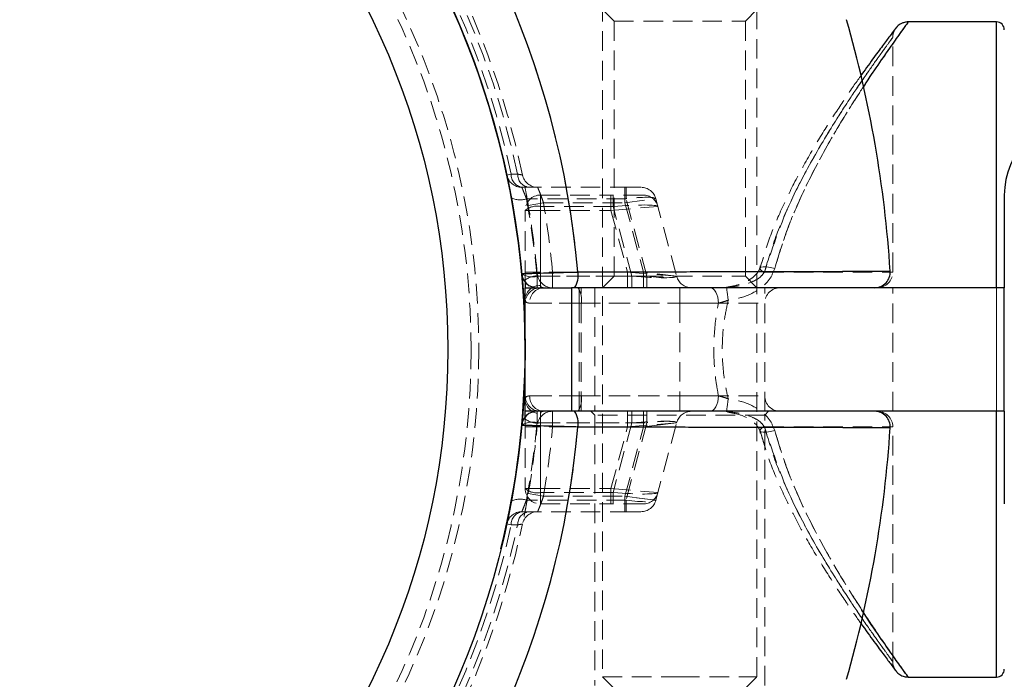
# Model space of a CAD drawing. Units: millimetres. Extents: x -19479 to 14042, y 703 to 31340.
# Drawn here: x 3775 to 3839, y 18870 to 18913 of the extents above; entities that cross this region are included whole.
import ezdxf

# ---------------------------------------------------------------- set-up
doc = ezdxf.new("R2010")
doc.units = ezdxf.units.MM
doc.linetypes.add('HIDDEN', pattern=[1.905, 1.27, -0.635])

msp = doc.modelspace()

# ---------------------------------------------------------------- linework, layer by layer
at = {"color": 7, "linetype": 'HIDDEN', "lineweight": 18}
for p, q in [((3813.09498, 18914.29344), (3813.09498, 18870.61344)), ((3823.09498, 18870.61344), (3823.09498, 18914.29344)), ((3813.09498, 18913.79344), (3813.84498, 18913.04344)), ((3822.34498, 18913.04344), (3823.09498, 18913.79344)), ((3813.84498, 18913.04344), (3822.34498, 18913.04344)), ((3813.84498, 18913.04344), (3813.84498, 18896.54344)), ((3822.34498, 18896.54344), (3822.34498, 18913.04344)), ((3838.59498, 18912.99344), (3838.59498, 18870.59344)), ((3831.97482, 18912.458), (3831.95133, 18912.42701)), ((3831.87799, 18896.79344), (3831.87799, 18911.99344)), ((3806.90138, 18903.08435), (3807.1878, 18903.14559)), ((3807.1878, 18903.14559), (3806.90138, 18903.08435)), ((3807.61107, 18903.1467), (3807.1878, 18903.14559)), ((3807.1878, 18903.14559), (3807.61107, 18903.1467)), ((3807.87927, 18902.29344), (3814.62006, 18902.29344)), ((3814.55071, 18902.29344), (3814.55071, 18901.29344)), ((3814.55071, 18902.29344), (3814.55071, 18901.29344)), ((3814.62006, 18901.55226), (3814.62006, 18902.29344)), ((3814.62006, 18902.29344), (3815.58599, 18902.29344)), ((3814.62006, 18901.55226), (3814.62006, 18902.29344)), ((3814.62006, 18901.55226), (3808.17499, 18901.55226)), ((3809.09498, 18901.79344), (3813.78811, 18901.79344)), ((3809.09498, 18901.05226), (3809.09498, 18901.79344)), ((3809.09498, 18901.79344), (3809.09498, 18900.79344)), ((3809.09498, 18901.79344), (3809.09498, 18900.79344)), ((3809.09498, 18901.05226), (3809.09498, 18901.79344)), ((3813.64941, 18900.79344), (3813.64941, 18901.79344)), ((3813.64941, 18900.79344), (3813.64941, 18901.79344)), ((3813.78811, 18901.79344), (3813.78811, 18901.05226)), ((3815.71996, 18901.79344), (3813.78811, 18901.79344)), ((3813.78811, 18901.79344), (3813.78811, 18901.05226)), ((3814.55071, 18901.29344), (3816.55191, 18901.55226)), ((3814.55071, 18901.29344), (3816.55191, 18901.55226)), ((3815.96453, 18896.53462), (3814.62006, 18901.55226)), ((3816.55191, 18901.55226), (3817.89638, 18896.53462)), ((3808.09498, 18896.2758), (3808.09498, 18900.79344)), ((3808.09498, 18900.79344), (3809.09498, 18900.79344)), ((3808.09498, 18900.79344), (3809.09498, 18900.79344)), ((3809.2833, 18901.29344), (3808.29779, 18901.1238)), ((3808.29779, 18901.1238), (3809.2833, 18901.29344)), ((3809.09498, 18901.05226), (3809.09498, 18896.53462)), ((3813.78811, 18901.05226), (3809.09498, 18901.05226)), ((3809.09498, 18900.79344), (3813.64941, 18900.79344)), ((3809.09498, 18896.79344), (3809.09498, 18900.79344)), ((3809.2833, 18901.29344), (3814.55071, 18901.29344)), ((3813.64941, 18900.79344), (3816.68589, 18901.05226)), ((3813.64941, 18900.79344), (3816.68589, 18901.05226)), ((3813.64941, 18900.79344), (3814.7212, 18896.79344)), ((3814.99861, 18896.53462), (3813.78811, 18901.05226)), ((3814.55071, 18901.29344), (3815.75648, 18896.79344)), ((3823.48906, 18897.68877), (3823.28696, 18897.06014)), ((3823.28035, 18897.05831), (3823.27978, 18897.03897)), ((3808.09498, 18896.79344), (3809.09498, 18896.79344)), ((3808.09498, 18896.79344), (3809.09498, 18896.79344)), ((3808.09498, 18896.2758), (3808.09498, 18896.15813)), ((3808.86724, 18896.53462), (3815.96453, 18896.53462)), ((3808.86724, 18895.79344), (3808.86724, 18896.53462)), ((3808.86724, 18895.79344), (3808.86724, 18896.53462)), ((3809.87132, 18896.79344), (3808.87532, 18896.70416)), ((3808.87532, 18896.70416), (3809.87132, 18896.79344)), ((3809.09498, 18895.92742), (3809.09498, 18896.79344)), ((3814.7212, 18896.79344), (3809.09498, 18896.79344)), ((3809.09498, 18895.92742), (3809.09498, 18896.79344)), ((3809.09498, 18896.53462), (3814.99861, 18896.53462)), ((3809.09498, 18896.53462), (3809.09498, 18895.79344)), ((3809.09498, 18896.53462), (3809.09498, 18895.79344)), ((3815.75648, 18896.79344), (3809.87132, 18896.79344)), ((3809.87132, 18896.79344), (3809.87132, 18895.79344)), ((3809.87132, 18895.79344), (3809.87132, 18896.79344)), ((3813.84498, 18896.54344), (3813.09498, 18895.79344)), ((3813.84498, 18896.54344), (3822.34498, 18896.54344)), ((3814.7212, 18896.79344), (3817.89638, 18896.53462)), ((3814.7212, 18896.79344), (3814.7212, 18895.79344)), ((3814.7212, 18896.79344), (3814.7212, 18895.79344)), ((3814.7212, 18896.79344), (3817.89638, 18896.53462)), ((3814.99861, 18896.53462), (3814.99861, 18895.79344)), ((3814.99861, 18896.53462), (3814.99861, 18895.79344)), ((3817.89638, 18896.53462), (3815.75648, 18896.79344)), ((3815.75648, 18896.79344), (3815.75648, 18895.79344)), ((3815.75648, 18896.79344), (3815.75648, 18895.79344)), ((3817.89638, 18896.53462), (3815.75648, 18896.79344)), ((3815.96453, 18895.79344), (3815.96453, 18896.53462)), ((3815.96453, 18895.79344), (3815.96453, 18896.53462)), ((3823.09498, 18895.79344), (3822.34498, 18896.54344)), ((3823.57024, 18896.79344), (3831.87799, 18896.79344)), ((3811.09498, 18887.79344), (3811.09498, 18895.79344)), ((3811.59498, 18894.79344), (3811.59498, 18895.79344)), ((3811.59498, 18894.79344), (3811.59498, 18895.79344)), ((3811.72391, 18887.79344), (3811.72391, 18895.79344)), ((3812.59498, 18895.79344), (3812.59498, 18887.79344)), ((3812.59498, 18895.79344), (3812.59498, 18887.79344)), ((3818.09498, 18894.79344), (3818.09498, 18895.79344)), ((3818.09498, 18894.79344), (3818.09498, 18895.79344)), ((3823.59498, 18887.79344), (3823.59498, 18895.79344)), ((3823.59498, 18887.79344), (3823.59498, 18895.79344)), ((3830.69722, 18895.79344), (3830.71398, 18895.79344)), ((3830.71502, 18895.79344), (3830.71499, 18895.79344)), ((3831.87799, 18887.79344), (3831.87799, 18895.79344)), ((3838.59498, 18887.79344), (3838.59498, 18895.79344)), ((3811.72391, 18894.79344), (3808.09498, 18894.79344)), ((3811.72391, 18894.79344), (3808.09498, 18894.79344)), ((3808.38718, 18894.79344), (3811.59498, 18894.79344)), ((3808.38718, 18894.79344), (3811.59498, 18894.79344)), ((3811.59498, 18894.79344), (3811.59498, 18888.79344)), ((3811.59498, 18894.79344), (3818.09498, 18894.79344)), ((3811.72391, 18894.79344), (3811.72391, 18888.79344)), ((3820.59901, 18894.79344), (3811.72391, 18894.79344)), ((3820.59901, 18894.79344), (3811.72391, 18894.79344)), ((3818.09498, 18894.79344), (3823.59498, 18894.79344)), ((3818.09498, 18894.79344), (3818.09498, 18888.79344)), ((3811.72391, 18888.79344), (3808.09498, 18888.79344)), ((3811.72391, 18888.79344), (3808.09498, 18888.79344)), ((3808.38718, 18888.79344), (3811.59498, 18888.79344)), ((3808.38718, 18888.79344), (3811.59498, 18888.79344)), ((3811.59498, 18888.79344), (3811.59498, 18887.79344)), ((3811.59498, 18888.79344), (3818.09498, 18888.79344)), ((3811.59498, 18888.79344), (3811.59498, 18887.79344)), ((3820.59901, 18888.79344), (3811.72391, 18888.79344)), ((3820.59901, 18888.79344), (3811.72391, 18888.79344)), ((3818.09498, 18888.79344), (3818.09498, 18887.79344)), ((3818.09498, 18888.79344), (3818.09498, 18887.79344)), ((3818.09498, 18888.79344), (3823.59498, 18888.79344)), ((3808.09498, 18887.31108), (3808.09498, 18887.42875)), ((3808.09498, 18887.31108), (3808.09498, 18882.79344)), ((3808.86724, 18887.79344), (3808.86724, 18887.05226)), ((3808.86724, 18887.05226), (3808.86724, 18887.79344)), ((3809.09498, 18887.05226), (3809.09498, 18887.79344)), ((3809.09498, 18887.05226), (3809.09498, 18887.79344)), ((3809.09498, 18887.65947), (3809.09498, 18886.79344)), ((3809.09498, 18887.65947), (3809.09498, 18886.79344)), ((3809.87132, 18887.79344), (3809.87132, 18886.79344)), ((3809.87132, 18886.79344), (3809.87132, 18887.79344)), ((3812.34498, 18887.79344), (3812.59498, 18887.54344)), ((3823.59498, 18887.54344), (3812.59498, 18887.54344)), ((3812.59498, 18887.54344), (3812.59498, 18870.04344)), ((3814.7212, 18886.79344), (3814.7212, 18887.79344)), ((3814.7212, 18886.79344), (3814.7212, 18887.79344)), ((3814.99861, 18887.05226), (3814.99861, 18887.79344)), ((3814.99861, 18887.05226), (3814.99861, 18887.79344)), ((3815.75648, 18886.79344), (3815.75648, 18887.79344)), ((3815.75648, 18887.79344), (3815.75648, 18886.79344)), ((3815.96453, 18887.79344), (3815.96453, 18887.05226)), ((3815.96453, 18887.05226), (3815.96453, 18887.79344)), ((3823.59498, 18887.54344), (3823.84498, 18887.79344)), ((3823.59498, 18870.04344), (3823.59498, 18887.54344)), ((3830.69736, 18887.79344), (3830.71398, 18887.79344)), ((3830.71499, 18887.79344), (3830.71502, 18887.79344)), ((3808.09498, 18886.79344), (3809.09498, 18886.79344)), ((3808.09498, 18886.79344), (3809.09498, 18886.79344)), ((3808.86724, 18887.05226), (3815.96453, 18887.05226)), ((3809.87132, 18886.79344), (3808.87532, 18886.88273)), ((3808.87532, 18886.88273), (3809.87132, 18886.79344)), ((3809.09498, 18887.05226), (3814.99861, 18887.05226)), ((3809.09498, 18882.53462), (3809.09498, 18887.05226)), ((3809.09498, 18886.79344), (3809.09498, 18882.79344)), ((3814.7212, 18886.79344), (3809.09498, 18886.79344)), ((3815.75648, 18886.79344), (3809.87132, 18886.79344)), ((3813.64941, 18882.79344), (3814.7212, 18886.79344)), ((3814.99861, 18887.05226), (3813.78811, 18882.53462)), ((3814.55071, 18882.29344), (3815.75648, 18886.79344)), ((3815.96453, 18887.05226), (3814.62006, 18882.03462)), ((3814.7212, 18886.79344), (3817.89638, 18887.05226)), ((3814.7212, 18886.79344), (3817.89638, 18887.05226)), ((3817.89638, 18887.05226), (3815.75648, 18886.79344)), ((3815.75648, 18886.79344), (3817.89638, 18887.05226)), ((3816.55191, 18882.03462), (3817.89638, 18887.05226)), ((3823.57024, 18886.79344), (3831.87799, 18886.79344)), ((3831.87799, 18871.59344), (3831.87799, 18886.79344)), ((3823.28052, 18886.52774), (3823.27933, 18886.5421)), ((3823.29781, 18886.53327), (3823.76996, 18884.98367)), ((3808.09498, 18882.79344), (3809.09498, 18882.79344)), ((3808.09498, 18882.79344), (3809.09498, 18882.79344)), ((3809.2833, 18882.29344), (3808.29779, 18882.46308)), ((3808.29779, 18882.46308), (3809.2833, 18882.29344)), ((3809.09498, 18882.79344), (3813.64941, 18882.79344)), ((3809.09498, 18881.79344), (3809.09498, 18882.79344)), ((3809.09498, 18881.79344), (3809.09498, 18882.79344)), ((3813.78811, 18882.53462), (3809.09498, 18882.53462)), ((3809.09498, 18882.53462), (3809.09498, 18881.79344)), ((3809.09498, 18882.53462), (3809.09498, 18881.79344)), ((3809.2833, 18882.29344), (3814.55071, 18882.29344)), ((3813.64941, 18882.79344), (3816.68589, 18882.53462)), ((3813.64941, 18882.79344), (3813.64941, 18881.79344)), ((3813.64941, 18882.79344), (3816.68589, 18882.53462)), ((3813.64941, 18882.79344), (3813.64941, 18881.79344)), ((3813.78811, 18881.79344), (3813.78811, 18882.53462)), ((3813.78811, 18881.79344), (3813.78811, 18882.53462)), ((3814.55071, 18882.29344), (3816.55191, 18882.03462)), ((3814.55071, 18881.29344), (3814.55071, 18882.29344)), ((3814.55071, 18882.29344), (3814.55071, 18881.29344)), ((3816.55191, 18882.03462), (3814.55071, 18882.29344)), ((3814.62006, 18882.03462), (3808.17499, 18882.03462)), ((3809.09498, 18881.79344), (3813.78811, 18881.79344)), ((3815.71996, 18881.79344), (3813.78811, 18881.79344)), ((3814.62006, 18882.03462), (3814.62006, 18881.29344)), ((3814.62006, 18881.29344), (3814.62006, 18882.03462)), ((3807.87927, 18881.29344), (3814.62006, 18881.29344)), ((3814.62006, 18881.29344), (3815.58599, 18881.29344)), ((3806.90138, 18880.50253), (3807.1878, 18880.44129)), ((3807.1878, 18880.44129), (3806.90138, 18880.50253)), ((3807.1878, 18880.44129), (3807.61107, 18880.44019)), ((3807.61107, 18880.44019), (3807.1878, 18880.44129)), ((3813.09498, 18870.61344), (3818.10919, 18870.61344)), ((3813.09498, 18870.61344), (3814.01498, 18869.69344)), ((3818.10919, 18870.61344), (3823.09498, 18870.61344)), ((3822.17498, 18869.69344), (3823.09498, 18870.61344))]:
    msp.add_line(p, q, dxfattribs=at)
at = {"color": 7, "linetype": 'Continuous', "lineweight": 25}
for p, q in [((3838.59498, 18912.99344), (3832.87799, 18912.99344)), ((3839.09498, 18901.79344), (3839.09498, 18895.79344)), ((3808.09498, 18896.15813), (3808.09498, 18895.79344)), ((3808.09498, 18887.79344), (3808.09498, 18895.79344)), ((3808.09498, 18895.79344), (3811.09498, 18895.79344)), ((3811.09498, 18895.79344), (3811.09498, 18887.79344)), ((3839.09498, 18895.79344), (3811.09498, 18895.79344)), ((3839.09498, 18887.79344), (3839.09498, 18895.79344)), ((3808.09498, 18887.42875), (3808.09498, 18887.79344)), ((3811.09498, 18887.79344), (3808.09498, 18887.79344)), ((3839.09498, 18887.79344), (3811.09498, 18887.79344)), ((3839.09498, 18887.79344), (3839.09498, 18881.79344)), ((3832.87799, 18870.59344), (3838.59498, 18870.59344))]:
    msp.add_line(p, q, dxfattribs=at)
at = {"color": 1, "linetype": 'Continuous', "lineweight": 25}
for p, q in [((3838.59498, 18895.79344), (3838.59498, 18912.99344)), ((3838.59498, 18870.59344), (3838.59498, 18887.79344))]:
    msp.add_line(p, q, dxfattribs=at)
at = {"color": 7, "linetype": 'HIDDEN', "lineweight": 18, "flags": 128}
for points in [[(3824.24444, 18897.04097), (3823.96288, 18897.10417), (3823.70582, 18897.14034), (3823.49562, 18897.14633), (3823.35055, 18897.12162), (3823.28325, 18897.06836), (3823.28035, 18897.05831)], [(3824.24444, 18897.04097), (3823.96288, 18897.10417), (3823.70582, 18897.14034), (3823.49562, 18897.14633), (3823.35055, 18897.12162), (3823.28325, 18897.06836), (3823.28106, 18897.06149)], [(3820.59901, 18894.79344), (3820.58829, 18894.98853), (3820.55655, 18895.17612), (3820.50502, 18895.34901), (3820.43566, 18895.50055), (3820.35115, 18895.62491), (3820.25474, 18895.71732), (3820.15012, 18895.77423), (3820.04132, 18895.79344)], [(3820.59901, 18894.79344), (3820.58829, 18894.98853), (3820.55655, 18895.17612), (3820.50502, 18895.34901), (3820.43566, 18895.50055), (3820.35115, 18895.62491), (3820.25474, 18895.71732), (3820.15012, 18895.77423), (3820.04132, 18895.79344)], [(3821.22913, 18894.98165), (3821.20651, 18895.17104), (3821.18477, 18895.34727), (3821.16474, 18895.50353), (3821.14721, 18895.63375), (3821.13285, 18895.73289), (3821.12222, 18895.79713), (3821.11573, 18895.82396), (3821.11363, 18895.81235)], [(3821.22913, 18894.98165), (3821.20651, 18895.17104), (3821.18477, 18895.34727), (3821.16474, 18895.50353), (3821.14721, 18895.63375), (3821.13285, 18895.73289), (3821.12222, 18895.79713), (3821.11573, 18895.82396), (3821.11363, 18895.81235)], [(3820.59901, 18888.79344), (3820.58829, 18888.59835), (3820.55655, 18888.41076), (3820.50502, 18888.23787), (3820.43566, 18888.08633), (3820.35115, 18887.96197), (3820.25474, 18887.86956), (3820.15012, 18887.81266), (3820.04132, 18887.79344)], [(3820.59901, 18888.79344), (3820.58829, 18888.59835), (3820.55655, 18888.41076), (3820.50502, 18888.23787), (3820.43566, 18888.08633), (3820.35115, 18887.96197), (3820.25474, 18887.86956), (3820.15012, 18887.81266), (3820.04132, 18887.79344)], [(3821.22913, 18888.60523), (3821.20651, 18888.41584), (3821.18477, 18888.23961), (3821.16474, 18888.08336), (3821.14721, 18887.95313), (3821.13285, 18887.85399), (3821.12222, 18887.78976), (3821.11573, 18887.76292), (3821.11363, 18887.77453)], [(3821.22913, 18888.60523), (3821.20651, 18888.41584), (3821.18477, 18888.23961), (3821.16474, 18888.08336), (3821.14721, 18887.95313), (3821.13285, 18887.85399), (3821.12222, 18887.78976), (3821.11573, 18887.76292), (3821.11363, 18887.77453)], [(3824.24444, 18886.54592), (3823.96288, 18886.48272), (3823.70582, 18886.44655), (3823.49562, 18886.44056), (3823.35055, 18886.46526), (3823.28325, 18886.51852), (3823.28047, 18886.52796)], [(3824.24444, 18886.54592), (3823.96288, 18886.48272), (3823.70582, 18886.44655), (3823.49562, 18886.44056), (3823.35055, 18886.46526), (3823.28325, 18886.51852), (3823.28052, 18886.52774)]]:
    msp.add_lwpolyline(points, dxfattribs=at)
at = {"color": 7, "linetype": 'Continuous', "lineweight": 25}
for radius in [54, 49]:
    msp.add_circle((3754.09498, 18891.79344), radius, dxfattribs=at)
at = {"color": 7, "linetype": 'HIDDEN', "lineweight": 18}
for radius in [51, 50.5]:
    msp.add_circle((3754.09498, 18891.79344), radius, dxfattribs=at)
for centre, radius, start, end in [((3754.09498, 18891.79344), 55, 11.8504066, 78.1495934), ((3754.09498, 18891.79344), 54.70711, 11.977525, 78.022475), ((3754.09498, 18891.79344), 54.70711, 11.977525, 78.022475), ((3754.09498, 18891.79344), 54.29289, 12.0690825, 77.9309175), ((3754.09498, 18891.79344), 54.29289, 12.0690825, 77.9309175), ((3754.09498, 18891.79344), 57.62893, 4.995572, 45), ((3807.87927, 18903.29344), 1, 192.0690825, 270), ((3808.02624, 18903.11932), 0.83885, 178.2052753, 259.9098968), ((3808.44993, 18903.11974), 0.8393, 178.1593681, 259.9022243), ((3808.90146, 18903.29344), 1, 191.8504066, 270), ((3815.58599, 18901.29344), 1, 15, 90), ((3807.76277, 18902.60904), 1.13433, 239.7725946, 291.3090746), ((3809.09498, 18900.79344), 1, 90, 180), ((3754.09498, 18891.53462), 55, 5.2159086, 10.494368), ((3815.71996, 18900.79344), 1, 15, 90), ((3808.86173, 18899.89222), 1.18326, 78.6309455, 130.3906919), ((3754.09498, 18891.79344), 55, 5.1225161, 9.7670547), ((3754.09498, 18891.79344), 56, 5.1225161, 9.7670547), ((3754.09498, 18891.79344), 56, 5.1225161, 9.7670547), ((3823.70155, 18897.24335), 0.46868, 205.8528664, 253.7285864), ((3808.54222, 18897.64409), 1.15609, 234.5308711, 286.3280907), ((3808.86173, 18895.37458), 1.18326, 78.6309455, 130.3906919), ((3809.87132, 18896.79344), 1, 185.1225161, 270), ((3810.12345, 18896.56451), 1.40349, 326.6744795, 10.1438969), ((3818.86231, 18896.79344), 1, 195, 270), ((3830.87799, 18896.79344), 1, 270, 0), ((3809.03248, 18894.98922), 0.94027, 86.188739, 175.5980503), ((3809.09498, 18894.79344), 1, 90, 180), ((3809.34734, 18894.83344), 0.96099, 92.6029919, 182.3855501), ((3810.37418, 18895.03245), 1.37073, 349.9580774, 33.7224093), ((3824.59498, 18894.79344), 1, 90, 180), ((3809.09498, 18888.79344), 1, 180, 270), ((3809.34734, 18888.75344), 0.96099, 177.6144499, 267.3970081), ((3810.37418, 18888.55443), 1.37073, 326.2775907, 10.0419226), ((3824.59498, 18888.79344), 1, 180, 270), ((3809.03248, 18888.59766), 0.94027, 184.4019497, 273.811261), ((3808.86173, 18888.2123), 1.18326, 229.6093081, 281.3690545), ((3809.87132, 18886.79344), 1, 90, 174.8774839), ((3810.12345, 18887.02237), 1.40349, 349.8561031, 33.3255205), ((3818.86231, 18886.79344), 1, 90, 165), ((3830.87799, 18886.79344), 1, 0, 90), ((3754.09498, 18891.79344), 57.62893, 315, 355.004428), ((3808.54222, 18885.9428), 1.15609, 73.6719093, 125.4691289), ((3754.09498, 18892.05226), 55, 349.505632, 354.7840914), ((3754.09498, 18891.79344), 55, 350.2329453, 354.8774839), ((3754.09498, 18891.79344), 56, 350.2329453, 354.8774839), ((3754.09498, 18891.79344), 56, 350.2329453, 354.8774839), ((3823.69114, 18886.35949), 0.45048, 105.5683624, 156.0862188), ((3808.86173, 18883.69466), 1.18326, 229.6093081, 281.3690545), ((3809.09498, 18882.79344), 1, 180, 270), ((3815.71996, 18882.79344), 1, 270, 345), ((3807.76277, 18880.97784), 1.13433, 68.6909254, 120.2274054), ((3815.58599, 18882.29344), 1, 270, 345), ((3807.87927, 18880.29344), 1, 90, 167.9309175), ((3808.02624, 18880.46756), 0.83885, 100.0901032, 181.7947247), ((3808.44993, 18880.46714), 0.8393, 100.0977757, 181.8406319), ((3808.90146, 18880.29344), 1, 90, 168.1495934), ((3754.09498, 18891.79344), 55, 281.8504066, 348.1495934), ((3754.09498, 18891.79344), 54.29289, 282.0690825, 347.9309175), ((3754.09498, 18891.79344), 54.29289, 282.0690825, 347.9309175), ((3754.09498, 18891.79344), 54.70711, 281.977525, 348.022475), ((3754.09498, 18891.79344), 54.70711, 281.977525, 348.022475)]:
    msp.add_arc(centre, radius, start, end, dxfattribs=at)
at = {"color": 7, "linetype": 'Continuous', "lineweight": 25}
for centre, radius, start, end in [((3754.09498, 18891.79344), 54, 0, 76.1849284), ((3754.09498, 18891.79344), 57.62893, 4.995572, 45), ((3754.09498, 18891.79344), 77.78301, 3.7336613, 15.9298379), ((3838.59498, 18912.49344), 0.5, 0, 90), ((3844.09498, 18901.79344), 5, 90, 180), ((3830.71502, 18896.79344), 1, 269.9999226, 3.6759455), ((3808.86724, 18896.79344), 1, 185.2159086, 270), ((3810.12345, 18896.56451), 1.40349, 326.6744795, 10.1438969), ((3754.09498, 18891.79344), 54, 346.1849284, 0), ((3808.86724, 18886.79344), 1, 90, 174.7840914), ((3810.12345, 18887.02237), 1.40349, 349.8561031, 33.3255205), ((3830.71502, 18886.79344), 1, 356.2855605, 90.0000774), ((3754.09498, 18891.79344), 57.62893, 315, 355.004428), ((3754.09498, 18891.79344), 77.78301, 344.0701621, 356.2663387), ((3838.59498, 18871.09344), 0.5, 270, 0)]:
    msp.add_arc(centre, radius, start, end, dxfattribs=at)
at = {"color": 7, "linetype": 'HIDDEN', "lineweight": 18}
for centre, major_axis, ratio, start_param, end_param in [((3814.55071, 18901.29344), (2.00201, 0.25473), 0.12303839, 0.01674052, 1.52049935), ((3813.64941, 18900.79344), (3.0371, 0.25527), 0.0809212, 0.01455251, 1.51831134), ((3814.7212, 18896.79344), (3.17578, -0.26516), 0.07401499, 4.8060277, 6.30978652), ((3815.75648, 18896.79344), (2.14069, -0.26918), 0.10765308, 4.82325826, 6.32701708), ((3814.7212, 18886.79344), (3.17578, 0.26516), 0.07401499, 6.25658409, 7.76034292), ((3815.75648, 18886.79344), (2.14069, 0.26918), 0.10765308, 6.23935353, 7.74311236), ((3815.75648, 18886.79344), (2.14069, 0.26918), 0.10765308, 6.23935353, 7.74311236), ((3813.64941, 18882.79344), (3.0371, -0.25527), 0.0809212, 4.76487396, 6.26863279), ((3814.55071, 18882.29344), (2.00201, -0.25473), 0.12303839, 4.76268595, 6.26644478), ((3814.55071, 18882.29344), (2.00201, -0.25473), 0.12303839, 4.76268595, 6.26644478)]:
    msp.add_ellipse(centre, major_axis=major_axis, ratio=ratio, start_param=start_param, end_param=end_param, dxfattribs=at)
for points, knots in [([(3824.24444, 18897.04097), (3824.50397, 18897.89806), (3825.02824, 18899.62946), (3826.23713, 18902.38315), (3827.75975, 18905.26661), (3829.37408, 18907.89821), (3830.75454, 18909.98571), (3831.88204, 18911.60952), (3832.66229, 18912.69753), (3832.91849, 18913.04924), (3832.87762, 18912.99293), (3832.87743, 18912.99266)], [0, 0, 0, 0, 0.09454733, 0.19099401, 0.33281287, 0.47877994, 0.59809999, 0.72058727, 0.85940264, 0.99934975, 1, 1, 1, 1]), ([(3831.88308, 18911.99251), (3831.88173, 18912.02824), (3831.87802, 18912.12628), (3831.91269, 18912.2713), (3831.96475, 18912.40914), (3832.01271, 18912.49757), (3832.04502, 18912.54756), (3832.05856, 18912.56705), (3832.06496, 18912.57602), (3832.07, 18912.58296), (3832.07467, 18912.58928), (3832.07634, 18912.59149), (3832.07521, 18912.59), (3832.07489, 18912.58957)], [0, 0, 0, 0, 0.120295715, 0.330101459, 0.49664329, 0.616355435, 0.670619582, 0.697401066, 0.717717013, 0.745670833, 0.798543901, 0.941558278, 1, 1, 1, 1]), ([(3823.57024, 18896.79344), (3824.06013, 18898.2568), (3824.93821, 18900.87969), (3826.67816, 18904.12835), (3828.09084, 18906.48314), (3829.27951, 18908.30291), (3830.21602, 18909.67488), (3831.00051, 18910.78476), (3831.56843, 18911.57076), (3831.83357, 18911.93293), (3831.91737, 18912.04702), (3831.68728, 18911.73443), (3830.91798, 18910.67255), (3829.84167, 18909.13747), (3828.52507, 18907.16785), (3826.96329, 18904.64789), (3825.5045, 18901.91948), (3824.3291, 18899.27086), (3823.82464, 18897.624), (3823.57024, 18896.79344)], [0, 0, 0, 0, 0.087341, 0.15654729, 0.22759627, 0.27368347, 0.32330007, 0.37392982, 0.42200101, 0.4714224, 0.50004654, 0.56878241, 0.63726851, 0.69662868, 0.75773379, 0.82929534, 0.90291118, 0.95103586, 1, 1, 1, 1]), ([(3829.78359, 18909.47353), (3829.78325, 18909.47305), (3829.50569, 18909.08592), (3828.83151, 18908.10646), (3827.77683, 18906.51213), (3826.62663, 18904.6455), (3825.50798, 18902.62826), (3824.51209, 18900.53552), (3823.76233, 18898.6979), (3823.42855, 18897.5078), (3823.30073, 18897.05207)], [0, 0, 0, 0, 0.00018518, 0.14909271, 0.30289207, 0.46337949, 0.62761905, 0.7750056, 0.91384195, 1, 1, 1, 1]), ([(3829.95582, 18908.76574), (3829.68029, 18908.3418), (3828.90677, 18907.15159), (3827.48371, 18904.77533), (3826.05941, 18902.00901), (3824.94842, 18899.39019), (3824.48027, 18897.82794), (3824.24444, 18897.04097)], [0, 0, 0, 0, 0.14421445, 0.40487951, 0.67260642, 0.8350775, 1, 1, 1, 1]), ([(3807.61107, 18903.1467), (3807.68619, 18903.1325), (3807.83528, 18903.10433), (3807.91529, 18903.08948), (3807.92124, 18903.08837), (3807.92277, 18903.08808)], [0, 0, 0, 0, 0.42982207, 0.85305697, 1, 1, 1, 1]), ([(3807.92277, 18903.08808), (3807.91118, 18903.09024), (3807.88786, 18903.09458), (3807.74801, 18903.12074), (3807.64073, 18903.14107), (3807.61107, 18903.1467)], [0, 0, 0, 0, 0.416802803, 0.838697441, 1, 1, 1, 1]), ([(3808.29779, 18901.1238), (3808.27045, 18901.28018), (3808.20455, 18901.65718), (3808.09999, 18902.21252), (3808.00376, 18902.69776), (3807.93606, 18903.02506), (3807.92721, 18903.06705), (3807.92277, 18903.08808)], [0, 0, 0, 0, 0.152041832, 0.366528779, 0.578053932, 0.788600855, 1, 1, 1, 1]), ([(3808.17499, 18901.55226), (3808.13467, 18901.65888), (3808.05451, 18901.87085), (3807.95462, 18902.11537), (3807.89035, 18902.26768), (3807.88272, 18902.28542), (3807.87927, 18902.29344)], [0, 0, 0, 0, 0.26728141, 0.53138623, 0.78806121, 1, 1, 1, 1]), ([(3808.17499, 18901.55226), (3808.13467, 18901.65888), (3808.05451, 18901.87085), (3807.95462, 18902.11537), (3807.89035, 18902.26768), (3807.88272, 18902.28542), (3807.87927, 18902.29344)], [0, 0, 0, 0, 0.26728141, 0.53138623, 0.78806121, 1, 1, 1, 1]), ([(3808.90146, 18902.29344), (3808.90604, 18902.28258), (3808.91525, 18902.26073), (3808.98491, 18902.09231), (3809.08284, 18901.84524), (3809.18856, 18901.56441), (3809.25547, 18901.37303), (3809.2833, 18901.29344)], [0, 0, 0, 0, 0.204738036, 0.411912799, 0.624641125, 0.84390677, 1, 1, 1, 1]), ([(3809.2833, 18901.29344), (3809.2432, 18901.40738), (3809.16318, 18901.63476), (3809.04733, 18901.9362), (3808.95609, 18902.16274), (3808.90785, 18902.27821), (3808.9032, 18902.2893), (3808.90146, 18902.29344)], [0, 0, 0, 0, 0.223066453, 0.445156024, 0.66327212, 0.874364378, 1, 1, 1, 1]), ([(3831.7129, 18896.85856), (3831.6485, 18896.85845), (3831.51793, 18896.85822), (3830.45809, 18896.85636), (3828.75528, 18896.85326), (3826.40254, 18896.84875), (3823.458, 18896.84269), (3820.64414, 18896.83637), (3817.7927, 18896.8294), (3814.99751, 18896.82215), (3812.67681, 18896.8152), (3811.50501, 18896.8117)], [0, 0, 0, 0, 0.11865544, 0.24056218, 0.36245184, 0.48786932, 0.60986991, 0.73539452, 0.79304385, 0.89550126, 1, 1, 1, 1]), ([(3823.30062, 18897.20717), (3823.2993, 18897.17401), (3823.2959, 18897.08809), (3823.2255, 18896.90056), (3823.03914, 18896.63338), (3822.64489, 18896.30036), (3821.98432, 18895.9738), (3821.42379, 18895.88026), (3821.11231, 18895.82828)], [0, 0, 0, 0, 0.047595203, 0.123302701, 0.232554419, 0.404574294, 0.669120521, 1, 1, 1, 1]), ([(3824.24444, 18897.04097), (3824.15505, 18896.81674), (3823.95477, 18896.31439), (3823.22803, 18895.63736), (3822.27757, 18895.16269), (3821.54289, 18895.03583), (3821.22913, 18894.98165)], [0, 0, 0, 0, 0.18964398, 0.42487806, 0.75437578, 1, 1, 1, 1]), ([(3824.24444, 18897.04097), (3824.15505, 18896.81674), (3823.95477, 18896.31439), (3823.22803, 18895.63736), (3822.27757, 18895.16269), (3821.54289, 18895.03583), (3821.22913, 18894.98165)], [0, 0, 0, 0, 0.18964398, 0.42487806, 0.75437578, 1, 1, 1, 1]), ([(3811.50501, 18896.8117), (3811.1665, 18896.80189), (3810.48943, 18896.78227), (3809.49859, 18896.75268), (3808.66868, 18896.72736), (3808.09154, 18896.70944), (3807.8859, 18896.70299), (3807.87392, 18896.70261), (3807.87138, 18896.70253)], [0, 0, 0, 0, 0.19011306, 0.38024924, 0.57038285, 0.76009835, 0.94916933, 1, 1, 1, 1]), ([(3823.57024, 18896.79344), (3823.4867, 18896.68443), (3823.28235, 18896.41776), (3822.68708, 18896.11186), (3821.94307, 18895.89448), (3821.3678, 18895.83752), (3821.11363, 18895.81235)], [0, 0, 0, 0, 0.153539169, 0.375599574, 0.724112508, 1, 1, 1, 1]), ([(3823.57024, 18896.79344), (3823.4867, 18896.68443), (3823.28235, 18896.41776), (3822.68708, 18896.11186), (3821.94307, 18895.89448), (3821.3678, 18895.83752), (3821.11363, 18895.81235)], [0, 0, 0, 0, 0.153539169, 0.375599574, 0.724112508, 1, 1, 1, 1]), ([(3809.09498, 18895.92742), (3809.09994, 18895.89592), (3809.10622, 18895.85606), (3809.16109, 18895.81051), (3809.22352, 18895.79477), (3809.29023, 18895.79367), (3809.30369, 18895.79344)], [0, 0, 0, 0, 0.36317879, 0.45949369, 0.89085769, 1, 1, 1, 1]), ([(3808.09498, 18895.06139), (3808.10513, 18894.98442), (3808.12641, 18894.82306), (3808.29763, 18894.80361), (3808.38718, 18894.79344)], [0, 0, 0, 0, 0.47698682, 1, 1, 1, 1]), ([(3808.09498, 18895.06139), (3808.10513, 18894.98442), (3808.12641, 18894.82306), (3808.29763, 18894.80361), (3808.38718, 18894.79344)], [0, 0, 0, 0, 0.476986818, 1, 1, 1, 1]), ([(3820.59901, 18894.79344), (3820.67659, 18894.81236), (3820.87404, 18894.86052), (3821.09499, 18894.93589), (3821.22913, 18894.98165)], [0, 0, 0, 0, 0.39292224, 1, 1, 1, 1]), ([(3820.59901, 18894.79344), (3820.67659, 18894.81236), (3820.87404, 18894.86052), (3821.09499, 18894.93589), (3821.22913, 18894.98165)], [0, 0, 0, 0, 0.39292224, 1, 1, 1, 1]), ([(3821.22913, 18894.98165), (3821.14507, 18894.58327), (3820.92472, 18893.53903), (3820.80099, 18891.77807), (3820.92677, 18890.03239), (3821.14792, 18888.98853), (3821.22913, 18888.60523)], [0, 0, 0, 0, 0.19075438, 0.50000932, 0.81640669, 1, 1, 1, 1]), ([(3821.22913, 18894.98165), (3821.14507, 18894.58327), (3820.92472, 18893.53903), (3820.80099, 18891.77807), (3820.92677, 18890.03239), (3821.14792, 18888.98853), (3821.22913, 18888.60523)], [0, 0, 0, 0, 0.19075438, 0.50000932, 0.81640669, 1, 1, 1, 1]), ([(3820.59901, 18888.79344), (3820.54717, 18889.08288), (3820.37059, 18890.06892), (3820.2563, 18891.77737), (3820.36877, 18893.50183), (3820.54459, 18894.48817), (3820.59901, 18894.79344)], [0, 0, 0, 0, 0.1467665, 0.49998898, 0.84524583, 1, 1, 1, 1]), ([(3820.59901, 18888.79344), (3820.54717, 18889.08288), (3820.37059, 18890.06892), (3820.2563, 18891.77737), (3820.36877, 18893.50183), (3820.54459, 18894.48817), (3820.59901, 18894.79344)], [0, 0, 0, 0, 0.1467665, 0.49998898, 0.84524583, 1, 1, 1, 1]), ([(3808.09498, 18888.52549), (3808.10513, 18888.60246), (3808.12641, 18888.76382), (3808.29763, 18888.78327), (3808.38718, 18888.79344)], [0, 0, 0, 0, 0.47698682, 1, 1, 1, 1]), ([(3808.09498, 18888.52549), (3808.10513, 18888.60246), (3808.12641, 18888.76382), (3808.29763, 18888.78327), (3808.38718, 18888.79344)], [0, 0, 0, 0, 0.476986818, 1, 1, 1, 1]), ([(3820.59901, 18888.79344), (3820.67659, 18888.77452), (3820.87404, 18888.72637), (3821.09499, 18888.65099), (3821.22913, 18888.60523)], [0, 0, 0, 0, 0.39292224, 1, 1, 1, 1]), ([(3820.59901, 18888.79344), (3820.67659, 18888.77452), (3820.87404, 18888.72637), (3821.09499, 18888.65099), (3821.22913, 18888.60523)], [0, 0, 0, 0, 0.39292224, 1, 1, 1, 1]), ([(3824.24444, 18886.54592), (3824.15505, 18886.77014), (3823.95477, 18887.27249), (3823.22803, 18887.94952), (3822.27757, 18888.42419), (3821.54289, 18888.55105), (3821.22913, 18888.60523)], [0, 0, 0, 0, 0.18964398, 0.42487806, 0.75437578, 1, 1, 1, 1]), ([(3824.24444, 18886.54592), (3824.15505, 18886.77014), (3823.95477, 18887.27249), (3823.22803, 18887.94952), (3822.27757, 18888.42419), (3821.54289, 18888.55105), (3821.22913, 18888.60523)], [0, 0, 0, 0, 0.18964398, 0.424878062, 0.754375783, 1, 1, 1, 1]), ([(3809.09498, 18887.65947), (3809.09994, 18887.69097), (3809.10622, 18887.73082), (3809.16109, 18887.77637), (3809.22352, 18887.79211), (3809.29023, 18887.79322), (3809.30369, 18887.79344)], [0, 0, 0, 0, 0.36317879, 0.45949369, 0.89085769, 1, 1, 1, 1]), ([(3823.57024, 18886.79344), (3823.4867, 18886.90245), (3823.28235, 18887.16912), (3822.68708, 18887.47502), (3821.94307, 18887.6924), (3821.3678, 18887.74936), (3821.11363, 18887.77453)], [0, 0, 0, 0, 0.153539169, 0.375599574, 0.724112508, 1, 1, 1, 1]), ([(3823.57024, 18886.79344), (3823.4867, 18886.90245), (3823.28235, 18887.16912), (3822.68708, 18887.47502), (3821.94307, 18887.6924), (3821.3678, 18887.74936), (3821.11363, 18887.77453)], [0, 0, 0, 0, 0.153539169, 0.375599574, 0.724112508, 1, 1, 1, 1]), ([(3821.18941, 18887.73568), (3821.47423, 18887.68986), (3822.03227, 18887.60007), (3822.70193, 18887.25655), (3823.10919, 18886.87995), (3823.27171, 18886.59104), (3823.30152, 18886.44132), (3823.30073, 18886.38755), (3823.30062, 18886.37971)], [0, 0, 0, 0, 0.31126371, 0.60984501, 0.80364031, 0.91507476, 0.98762361, 1, 1, 1, 1]), ([(3807.87138, 18886.88435), (3807.90439, 18886.88331), (3807.9704, 18886.88124), (3808.48469, 18886.8652), (3809.24331, 18886.84193), (3810.19213, 18886.81343), (3810.97979, 18886.79033), (3811.40821, 18886.77798), (3811.50501, 18886.77519)], [0, 0, 0, 0, 0.188498207, 0.376893286, 0.565510313, 0.754745826, 0.944589933, 1, 1, 1, 1]), ([(3811.50501, 18886.77519), (3812.8775, 18886.77111), (3815.66221, 18886.76283), (3819.51339, 18886.75315), (3823.02999, 18886.7451), (3826.03203, 18886.73887), (3828.49222, 18886.73411), (3830.29561, 18886.73081), (3831.42485, 18886.72882), (3831.70802, 18886.72833), (3831.71266, 18886.72832), (3831.7129, 18886.72832)], [0, 0, 0, 0, 0.12256696, 0.24868013, 0.37126281, 0.49741653, 0.61971626, 0.74557721, 0.86761965, 0.99320814, 1, 1, 1, 1]), ([(3823.57024, 18886.79344), (3824.06049, 18885.33026), (3824.94438, 18882.69231), (3826.6829, 18879.44485), (3828.0977, 18877.09402), (3829.28341, 18875.27795), (3830.21808, 18873.90866), (3831.00704, 18872.7932), (3831.56813, 18872.016), (3831.83431, 18871.65302), (3831.9172, 18871.54006), (3831.68718, 18871.85251), (3830.91527, 18872.9184), (3829.83435, 18874.45877), (3828.51288, 18876.43952), (3826.95194, 18878.95184), (3825.49474, 18881.68958), (3824.32588, 18884.3233), (3823.82204, 18885.97033), (3823.57024, 18886.79344)], [0, 0, 0, 0, 0.08734211, 0.15746811, 0.22759978, 0.27368756, 0.32382817, 0.37393298, 0.42269147, 0.4714206, 0.5000451, 0.56878185, 0.63726882, 0.69746616, 0.75773074, 0.8303157, 0.90291012, 0.95147861, 1, 1, 1, 1]), ([(3823.297, 18886.53277), (3823.44743, 18886.01199), (3823.80727, 18884.76626), (3824.58531, 18882.88534), (3825.56551, 18880.85211), (3826.6701, 18878.86825), (3827.8213, 18877.00524), (3828.86392, 18875.42844), (3829.4497, 18874.59389), (3829.70229, 18874.23402)], [0, 0, 0, 0, 0.10001933, 0.23925106, 0.38742572, 0.54559857, 0.71003098, 0.87496245, 1, 1, 1, 1]), ([(3824.24444, 18886.54592), (3824.50397, 18885.68882), (3825.02825, 18883.95741), (3826.23709, 18881.20379), (3827.75999, 18878.31994), (3829.37323, 18875.68983), (3830.75709, 18873.59767), (3831.87162, 18871.99169), (3832.70715, 18870.82772), (3832.82089, 18870.67175), (3832.87799, 18870.59344)], [0, 0, 0, 0, 0.094608853, 0.191118283, 0.333029423, 0.47909147, 0.598489158, 0.721056134, 0.859961824, 1, 1, 1, 1]), ([(3829.85994, 18874.97029), (3829.61575, 18875.34634), (3828.87309, 18876.49), (3827.48326, 18878.81286), (3826.05948, 18881.57767), (3824.94841, 18884.19674), (3824.48027, 18885.75896), (3824.24444, 18886.54592)], [0, 0, 0, 0, 0.12984241, 0.39488507, 0.66710818, 0.8323078, 1, 1, 1, 1]), ([(3808.02188, 18880.98421), (3808.0369, 18881.05866), (3808.07981, 18881.27133), (3808.18021, 18881.7948), (3808.25865, 18882.24061), (3808.29779, 18882.46308)], [0, 0, 0, 0, 0.21250965, 0.60701723, 1, 1, 1, 1]), ([(3809.2833, 18882.29344), (3809.2432, 18882.1795), (3809.16318, 18881.95213), (3809.04733, 18881.65068), (3808.95609, 18881.42414), (3808.90785, 18881.30867), (3808.9032, 18881.29758), (3808.90146, 18881.29344)], [0, 0, 0, 0, 0.223066453, 0.445156024, 0.66327212, 0.874364378, 1, 1, 1, 1]), ([(3808.90146, 18881.29344), (3808.90604, 18881.3043), (3808.91525, 18881.32615), (3808.98491, 18881.49457), (3809.08284, 18881.74164), (3809.18856, 18882.02247), (3809.25547, 18882.21385), (3809.2833, 18882.29344)], [0, 0, 0, 0, 0.20473804, 0.4119128, 0.62464113, 0.84390677, 1, 1, 1, 1]), ([(3808.17499, 18882.03462), (3808.13467, 18881.928), (3808.05451, 18881.71604), (3807.95462, 18881.47151), (3807.89035, 18881.3192), (3807.88272, 18881.30146), (3807.87927, 18881.29344)], [0, 0, 0, 0, 0.26728141, 0.53138623, 0.78806121, 1, 1, 1, 1]), ([(3807.87927, 18881.29344), (3807.88394, 18881.30427), (3807.89332, 18881.32607), (3807.96423, 18881.49468), (3808.0617, 18881.7346), (3808.13769, 18881.93584), (3808.17499, 18882.03462)], [0, 0, 0, 0, 0.24655148, 0.49614389, 0.75266624, 1, 1, 1, 1]), ([(3807.02744, 18881.11181), (3807.01397, 18881.04448), (3806.96754, 18880.81241), (3806.91576, 18880.57049), (3806.90618, 18880.52522), (3806.90138, 18880.50253)], [0, 0, 0, 0, 0.16938888, 0.58383905, 1, 1, 1, 1]), ([(3807.61107, 18880.44019), (3807.64073, 18880.44581), (3807.74801, 18880.46614), (3807.88786, 18880.4923), (3807.91118, 18880.49664), (3807.92277, 18880.4988)], [0, 0, 0, 0, 0.161302559, 0.583197197, 1, 1, 1, 1]), ([(3807.92277, 18880.4988), (3807.92124, 18880.49851), (3807.91529, 18880.4974), (3807.83528, 18880.48255), (3807.68619, 18880.45438), (3807.61107, 18880.44019)], [0, 0, 0, 0, 0.14694303, 0.57017793, 1, 1, 1, 1]), ([(3832.07495, 18870.99726), (3832.07601, 18870.99578), (3832.07726, 18870.99405), (3832.06722, 18871.00772), (3832.06018, 18871.01753), (3832.04626, 18871.03751), (3832.00888, 18871.09478), (3831.9312, 18871.24661), (3831.86889, 18871.4286), (3831.88344, 18871.56692), (3831.88626, 18871.59371)], [0, 0, 0, 0, 0.232248347, 0.273895251, 0.301029451, 0.326517399, 0.38233215, 0.531096807, 0.909159578, 1, 1, 1, 1])]:
    msp.add_open_spline(points, degree=3, knots=knots, dxfattribs=at)
at = {"color": 1, "linetype": 'Continuous', "lineweight": 25}
for points, knots in [([(3832.87743, 18912.99266), (3832.8674, 18912.97888), (3832.84039, 18912.94174), (3832.55847, 18912.55243), (3831.9824, 18911.74952), (3831.15506, 18910.56056), (3830.45303, 18909.54143), (3830.01579, 18908.8593), (3829.95582, 18908.76574)], [0, 0, 0, 0, 0.12176709, 0.32801139, 0.53987494, 0.75061105, 0.9657946, 1, 1, 1, 1]), ([(3832.87799, 18870.59344), (3832.86789, 18870.60733), (3832.84088, 18870.64447), (3832.5586, 18871.03422), (3831.98216, 18871.83791), (3831.15592, 18873.02437), (3830.42285, 18874.09112), (3829.95229, 18874.82606), (3829.85994, 18874.97029)], [0, 0, 0, 0, 0.12076021, 0.32301815, 0.53078672, 0.73744964, 0.94847404, 1, 1, 1, 1])]:
    msp.add_open_spline(points, degree=3, knots=knots, dxfattribs=at)
at = {"color": 7, "linetype": 'Continuous', "lineweight": 25}
for points, knots in [([(3832.87733, 18912.99199), (3832.87701, 18912.99204), (3832.79519, 18913.00437), (3832.64085, 18912.96822), (3832.44379, 18912.9012), (3832.29677, 18912.81125), (3832.19673, 18912.72816), (3832.13835, 18912.66731), (3832.11077, 18912.63503), (3832.10115, 18912.62333), (3832.09508, 18912.61579), (3832.08958, 18912.60884), (3832.08362, 18912.60116), (3832.07475, 18912.58957), (3832.06252, 18912.57376), (3831.99745, 18912.48788), (3831.97482, 18912.458)], [0, 0, 0, 0, 0.00032004, 0.08245948, 0.15181672, 0.20872702, 0.25249076, 0.28179601, 0.29174194, 0.29811369, 0.30468938, 0.31510781, 0.3379755, 0.41768844, 0.79738091, 1, 1, 1, 1]), ([(3832.07489, 18912.58957), (3832.07309, 18912.58718), (3832.06583, 18912.57756), (3831.97223, 18912.45468), (3831.70606, 18912.10452), (3831.23561, 18911.47633), (3830.59581, 18910.61226), (3830.05619, 18909.85571), (3829.78359, 18909.47353)], [0, 0, 0, 0, 0.046001309, 0.18568806, 0.37933596, 0.580592501, 0.788132276, 1, 1, 1, 1]), ([(3811.50501, 18896.8117), (3812.8775, 18896.81578), (3815.66221, 18896.82406), (3819.51339, 18896.83373), (3823.02999, 18896.84178), (3826.03203, 18896.84802), (3828.49222, 18896.85277), (3830.29561, 18896.85607), (3831.42485, 18896.85806), (3831.70802, 18896.85855), (3831.71266, 18896.85856), (3831.7129, 18896.85856)], [0, 0, 0, 0, 0.12256696, 0.24868013, 0.37126281, 0.49741653, 0.61971626, 0.74557721, 0.86761965, 0.99320814, 1, 1, 1, 1]), ([(3807.87138, 18896.70253), (3807.90439, 18896.70357), (3807.9704, 18896.70564), (3808.48469, 18896.72168), (3809.24331, 18896.74495), (3810.19213, 18896.77345), (3810.97979, 18896.79655), (3811.40821, 18896.80891), (3811.50501, 18896.8117)], [0, 0, 0, 0, 0.18849821, 0.37689329, 0.56551031, 0.75474583, 0.94458993, 1, 1, 1, 1]), ([(3811.50501, 18886.77519), (3811.1665, 18886.78499), (3810.48943, 18886.80461), (3809.49859, 18886.8342), (3808.66868, 18886.85952), (3808.09154, 18886.87744), (3807.8859, 18886.8839), (3807.87392, 18886.88427), (3807.87138, 18886.88435)], [0, 0, 0, 0, 0.19011306, 0.38024924, 0.57038285, 0.76009835, 0.94916933, 1, 1, 1, 1]), ([(3831.7129, 18886.72832), (3831.6485, 18886.72843), (3831.51793, 18886.72866), (3830.45809, 18886.73052), (3828.75528, 18886.73362), (3826.40254, 18886.73813), (3823.458, 18886.74419), (3820.64414, 18886.75051), (3817.7927, 18886.75748), (3814.99751, 18886.76473), (3812.67681, 18886.77168), (3811.50501, 18886.77519)], [0, 0, 0, 0, 0.11865544, 0.24056218, 0.36245184, 0.48786932, 0.60986991, 0.73539452, 0.79304385, 0.89550126, 1, 1, 1, 1]), ([(3829.70229, 18874.23402), (3829.77772, 18874.12517), (3830.17483, 18873.55212), (3830.76241, 18872.75201), (3831.40604, 18871.88069), (3831.84291, 18871.30183), (3832.02651, 18871.06139), (3832.08344, 18870.98581), (3832.07522, 18870.99688), (3832.07495, 18870.99726)], [0, 0, 0, 0, 0.0526925, 0.27739474, 0.49268877, 0.69884519, 0.9006285, 0.9966251, 1, 1, 1, 1]), ([(3831.90839, 18871.2165), (3831.95691, 18871.15238), (3832.0478, 18871.03227), (3832.08348, 18870.98632), (3832.08001, 18870.9902), (3832.09591, 18870.97003), (3832.10581, 18870.95783), (3832.12593, 18870.93386), (3832.18091, 18870.87366), (3832.311, 18870.75859), (3832.53147, 18870.64638), (3832.74509, 18870.58539), (3832.8571, 18870.60018), (3832.8765, 18870.60275)], [0, 0, 0, 0, 0.35391026, 0.66298667, 0.74295729, 0.75408775, 0.76018542, 0.766953, 0.78406604, 0.82569289, 0.90831616, 0.98411555, 1, 1, 1, 1])]:
    msp.add_open_spline(points, degree=3, knots=knots, dxfattribs=at)

doc.saveas('drawing.dxf')
